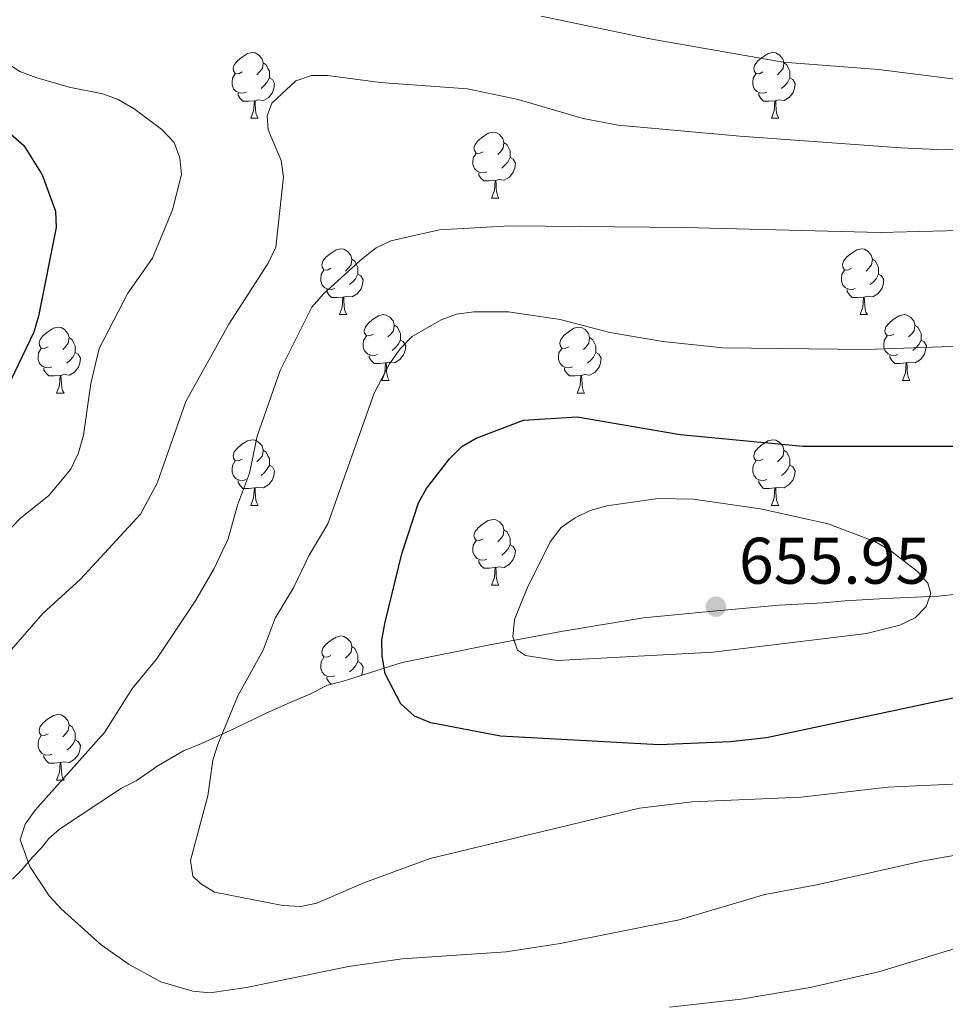
# Model space of a CAD drawing. Units: metres. Extents: x 565854 to 570338, y 716991 to 720005.
# Drawn here: x 566869 to 567010, y 717806 to 717957 of the extents above; entities that cross this region are included whole.
import ezdxf

# ---------------------------------------------------------------- set-up
doc = ezdxf.new("R2010")
doc.units = ezdxf.units.M
doc.header["$MEASUREMENT"] = 0
for name, color, linetype, lineweight in [('Carátula', 7, 'Continuous', 0), ('Elementos auxiliares', 7, 'Continuous', 0), ('Entidades rústicas y varios', 7, 'Continuous', 0), ('Relieve y altimetría', 7, 'Continuous', 0), ('Textos de rotulación', 7, 'Continuous', 0)]:
    doc.layers.add(name, color=color, linetype=linetype, lineweight=lineweight)
doc.styles.add('Style-arial', font='arial.shx', dxfattribs={"bigfont": 'arialbig.shx'})

# ---------------------------------------------------------------- blocks, each defined once
blk = doc.blocks.new('5PATER_1')
at = {"layer": 'Relieve y altimetría', "linetype": 'Continuous', "lineweight": 0}
h = blk.add_hatch(color=250, dxfattribs=at)
edge = h.paths.add_edge_path()
edge.add_ellipse((0, 0), major_axis=(-1.1, -1.11), ratio=0.999422, start_angle=0, end_angle=360)

msp = doc.modelspace()

# ---------------------------------------------------------------- linework, layer by layer
at = {"layer": 'Carátula', "color": 7, "linetype": 'Continuous', "lineweight": 0}
msp.add_3dface([(565883.249, 716991.404), (570338.027, 717035.327), (570308.745, 720005.195), (565853.967, 719961.272)], dxfattribs=at)
at = {"layer": 'Elementos auxiliares', "color": 250, "linetype": 'Continuous', "lineweight": 0}
msp.add_3dface([(566755.34, 717394.07), (566733.12, 719707.35), (570149.91, 719741.06), (570173.27, 717427.77)], dxfattribs=at)
at = {"layer": 'Entidades rústicas y varios', "color": 92, "linetype": 'Continuous', "lineweight": 0, "flags": 128}
for points in [[(566902.942, 717948.537), (566902.412, 717948.272), (566901.882, 717948.327), (566901.617, 717948.697), (566901.562, 717949.122), (566901.722, 717949.642), (566902.202, 717950.237), (566902.837, 717950.767), (566903.737, 717951.352), (566904.482, 717951.512), (566904.907, 717951.457), (566905.437, 717951.142), (566905.967, 717950.557), (566906.127, 717949.917), (566906.017, 717949.067), (566905.592, 717948.537), (566905.172, 717948.112)], [(566982.269, 717948.537), (566981.739, 717948.272), (566981.209, 717948.327), (566980.944, 717948.697), (566980.889, 717949.122), (566981.049, 717949.642), (566981.529, 717950.237), (566982.164, 717950.767), (566983.064, 717951.352), (566983.809, 717951.512), (566984.234, 717951.457), (566984.764, 717951.142), (566985.294, 717950.557), (566985.454, 717949.917), (566985.344, 717949.067), (566984.919, 717948.537), (566984.499, 717948.112)], [(566906.127, 717949.917), (566906.602, 717949.602), (566906.917, 717948.962), (566907.077, 717948.642), (566907.077, 717948.062), (566907.077, 717947.637), (566906.707, 717946.947), (566906.287, 717946.467), (566905.807, 717946.047)], [(566985.454, 717949.917), (566985.929, 717949.602), (566986.244, 717948.962), (566986.404, 717948.642), (566986.404, 717948.062), (566986.404, 717947.637), (566986.034, 717946.947), (566985.614, 717946.467), (566985.134, 717946.047)], [(566903.527, 717945.457), (566903.102, 717945.297), (566902.517, 717945.357), (566902.042, 717945.567), (566901.617, 717945.992), (566901.402, 717946.577), (566901.402, 717946.997), (566901.457, 717947.582), (566901.882, 717948.272)], [(566907.077, 717947.637), (566907.532, 717947.387), (566907.877, 717946.772), (566907.767, 717946.047), (566907.557, 717945.407), (566906.972, 717944.667), (566906.177, 717944.187), (566905.327, 717944.292), (566904.897, 717944.162)], [(566982.854, 717945.457), (566982.429, 717945.297), (566981.844, 717945.357), (566981.369, 717945.567), (566980.944, 717945.992), (566980.729, 717946.577), (566980.729, 717946.997), (566980.784, 717947.582), (566981.209, 717948.272)], [(566986.404, 717947.637), (566986.859, 717947.387), (566987.204, 717946.772), (566987.094, 717946.047), (566986.884, 717945.407), (566986.299, 717944.667), (566985.504, 717944.187), (566984.654, 717944.292), (566984.224, 717944.162)], [(566904.787, 717944.162), (566903.897, 717944.077), (566903.052, 717944.077), (566902.627, 717944.507), (566902.307, 717944.982), (566902.307, 717945.297)], [(566984.114, 717944.162), (566983.224, 717944.077), (566982.379, 717944.077), (566981.954, 717944.507), (566981.634, 717944.982), (566981.634, 717945.297)], [(566904.242, 717941.477), (566904.677, 717942.637), (566904.787, 717944.162), (566904.897, 717944.162), (566904.932, 717943.577), (566904.967, 717942.892), (566905.037, 717942.277), (566905.152, 717941.877), (566905.367, 717941.477)], [(566983.569, 717941.477), (566984.004, 717942.637), (566984.114, 717944.162), (566984.224, 717944.162), (566984.259, 717943.577), (566984.294, 717942.892), (566984.364, 717942.277), (566984.479, 717941.877), (566984.694, 717941.477)], [(566904.242, 717941.477), (566905.367, 717941.477)], [(566983.569, 717941.477), (566984.694, 717941.477)], [(566939.633, 717936.397), (566939.103, 717936.132), (566938.573, 717936.187), (566938.308, 717936.557), (566938.253, 717936.982), (566938.413, 717937.502), (566938.893, 717938.097), (566939.528, 717938.627), (566940.428, 717939.212), (566941.173, 717939.372), (566941.598, 717939.317), (566942.128, 717939.002), (566942.658, 717938.417), (566942.818, 717937.777), (566942.708, 717936.927), (566942.283, 717936.397), (566941.863, 717935.972)], [(566942.818, 717937.777), (566943.293, 717937.462), (566943.608, 717936.822), (566943.768, 717936.502), (566943.768, 717935.922), (566943.768, 717935.497), (566943.398, 717934.807), (566942.978, 717934.327), (566942.498, 717933.907)], [(566940.218, 717933.317), (566939.793, 717933.157), (566939.208, 717933.217), (566938.733, 717933.427), (566938.308, 717933.852), (566938.093, 717934.437), (566938.093, 717934.857), (566938.148, 717935.442), (566938.573, 717936.132)], [(566943.768, 717935.497), (566944.223, 717935.247), (566944.568, 717934.632), (566944.458, 717933.907), (566944.248, 717933.267), (566943.663, 717932.527), (566942.868, 717932.047), (566942.018, 717932.152), (566941.588, 717932.022)], [(566941.478, 717932.022), (566940.588, 717931.937), (566939.743, 717931.937), (566939.318, 717932.367), (566938.998, 717932.842), (566938.998, 717933.157)], [(566940.933, 717929.337), (566941.368, 717930.497), (566941.478, 717932.022), (566941.588, 717932.022), (566941.623, 717931.437), (566941.658, 717930.752), (566941.728, 717930.137), (566941.843, 717929.737), (566942.058, 717929.337)], [(566940.933, 717929.337), (566942.058, 717929.337)], [(566916.445, 717918.628), (566915.915, 717918.363), (566915.385, 717918.418), (566915.12, 717918.788), (566915.065, 717919.213), (566915.225, 717919.733), (566915.705, 717920.328), (566916.34, 717920.858), (566917.24, 717921.443), (566917.985, 717921.603), (566918.41, 717921.548), (566918.94, 717921.233), (566919.47, 717920.648), (566919.63, 717920.008), (566919.52, 717919.158), (566919.095, 717918.628), (566918.675, 717918.203)], [(566995.772, 717918.628), (566995.242, 717918.363), (566994.712, 717918.418), (566994.447, 717918.788), (566994.392, 717919.213), (566994.552, 717919.733), (566995.032, 717920.328), (566995.667, 717920.858), (566996.567, 717921.443), (566997.312, 717921.603), (566997.737, 717921.548), (566998.267, 717921.233), (566998.797, 717920.648), (566998.957, 717920.008), (566998.847, 717919.158), (566998.422, 717918.628), (566998.002, 717918.203)], [(566919.63, 717920.008), (566920.105, 717919.693), (566920.42, 717919.053), (566920.58, 717918.733), (566920.58, 717918.153), (566920.58, 717917.728), (566920.21, 717917.038), (566919.79, 717916.558), (566919.31, 717916.138)], [(566998.957, 717920.008), (566999.432, 717919.693), (566999.747, 717919.053), (566999.907, 717918.733), (566999.907, 717918.153), (566999.907, 717917.728), (566999.537, 717917.038), (566999.117, 717916.558), (566998.637, 717916.138)], [(566917.03, 717915.548), (566916.605, 717915.388), (566916.02, 717915.448), (566915.545, 717915.658), (566915.12, 717916.083), (566914.905, 717916.668), (566914.905, 717917.088), (566914.96, 717917.673), (566915.385, 717918.363)], [(566920.58, 717917.728), (566921.035, 717917.478), (566921.38, 717916.863), (566921.27, 717916.138), (566921.06, 717915.498), (566920.475, 717914.758), (566919.68, 717914.278), (566918.83, 717914.383), (566918.4, 717914.253)], [(566996.357, 717915.548), (566995.932, 717915.388), (566995.347, 717915.448), (566994.872, 717915.658), (566994.447, 717916.083), (566994.232, 717916.668), (566994.232, 717917.088), (566994.287, 717917.673), (566994.712, 717918.363)], [(566999.907, 717917.728), (567000.362, 717917.478), (567000.707, 717916.863), (567000.597, 717916.138), (567000.387, 717915.498), (566999.802, 717914.758), (566999.007, 717914.278), (566998.157, 717914.383), (566997.727, 717914.253)], [(566918.29, 717914.253), (566917.4, 717914.168), (566916.555, 717914.168), (566916.13, 717914.598), (566915.81, 717915.073), (566915.81, 717915.388)], [(566997.617, 717914.253), (566996.727, 717914.168), (566995.882, 717914.168), (566995.457, 717914.598), (566995.137, 717915.073), (566995.137, 717915.388)], [(566917.745, 717911.568), (566918.18, 717912.728), (566918.29, 717914.253), (566918.4, 717914.253), (566918.435, 717913.668), (566918.47, 717912.983), (566918.54, 717912.368), (566918.655, 717911.968), (566918.87, 717911.568)], [(566997.072, 717911.568), (566997.507, 717912.728), (566997.617, 717914.253), (566997.727, 717914.253), (566997.762, 717913.668), (566997.797, 717912.983), (566997.867, 717912.368), (566997.982, 717911.968), (566998.197, 717911.568)], [(566917.745, 717911.568), (566918.87, 717911.568)], [(566922.92, 717908.593), (566922.39, 717908.328), (566921.86, 717908.383), (566921.595, 717908.753), (566921.54, 717909.178), (566921.7, 717909.698), (566922.18, 717910.293), (566922.815, 717910.823), (566923.715, 717911.408), (566924.46, 717911.568), (566924.885, 717911.513), (566925.415, 717911.198), (566925.945, 717910.613), (566926.105, 717909.973), (566925.995, 717909.123), (566925.57, 717908.593), (566925.15, 717908.168)], [(566997.072, 717911.568), (566998.197, 717911.568)], [(567002.247, 717908.593), (567001.717, 717908.328), (567001.187, 717908.383), (567000.922, 717908.753), (567000.867, 717909.178), (567001.027, 717909.698), (567001.507, 717910.293), (567002.142, 717910.823), (567003.042, 717911.408), (567003.787, 717911.568), (567004.212, 717911.513), (567004.742, 717911.198), (567005.272, 717910.613), (567005.432, 717909.973), (567005.322, 717909.123), (567004.897, 717908.593), (567004.477, 717908.168)], [(566926.105, 717909.973), (566926.58, 717909.658), (566926.895, 717909.018), (566927.055, 717908.698), (566927.055, 717908.118), (566927.055, 717907.693), (566926.685, 717907.003), (566926.265, 717906.523), (566925.785, 717906.103)], [(567005.432, 717909.973), (567005.907, 717909.658), (567006.222, 717909.018), (567006.382, 717908.698), (567006.382, 717908.118), (567006.382, 717907.693), (567006.012, 717907.003), (567005.592, 717906.523), (567005.112, 717906.103)], [(566873.365, 717906.688), (566872.835, 717906.423), (566872.305, 717906.478), (566872.04, 717906.848), (566871.985, 717907.273), (566872.145, 717907.793), (566872.625, 717908.388), (566873.26, 717908.918), (566874.16, 717909.503), (566874.905, 717909.663), (566875.33, 717909.608), (566875.86, 717909.293), (566876.39, 717908.708), (566876.55, 717908.068), (566876.44, 717907.218), (566876.015, 717906.688), (566875.595, 717906.263)], [(566923.505, 717905.513), (566923.08, 717905.353), (566922.495, 717905.413), (566922.02, 717905.623), (566921.595, 717906.048), (566921.38, 717906.633), (566921.38, 717907.053), (566921.435, 717907.638), (566921.86, 717908.328)], [(566952.692, 717906.688), (566952.162, 717906.423), (566951.632, 717906.478), (566951.367, 717906.848), (566951.312, 717907.273), (566951.472, 717907.793), (566951.952, 717908.388), (566952.587, 717908.918), (566953.487, 717909.503), (566954.232, 717909.663), (566954.657, 717909.608), (566955.187, 717909.293), (566955.717, 717908.708), (566955.877, 717908.068), (566955.767, 717907.218), (566955.342, 717906.688), (566954.922, 717906.263)], [(567002.832, 717905.513), (567002.407, 717905.353), (567001.822, 717905.413), (567001.347, 717905.623), (567000.922, 717906.048), (567000.707, 717906.633), (567000.707, 717907.053), (567000.762, 717907.638), (567001.187, 717908.328)], [(566876.55, 717908.068), (566877.025, 717907.753), (566877.34, 717907.113), (566877.5, 717906.793), (566877.5, 717906.213), (566877.5, 717905.788), (566877.13, 717905.098), (566876.71, 717904.618), (566876.23, 717904.198)], [(566927.055, 717907.693), (566927.51, 717907.443), (566927.855, 717906.828), (566927.745, 717906.103), (566927.535, 717905.463), (566926.95, 717904.723), (566926.155, 717904.243), (566925.305, 717904.348), (566924.875, 717904.218)], [(566955.877, 717908.068), (566956.352, 717907.753), (566956.667, 717907.113), (566956.827, 717906.793), (566956.827, 717906.213), (566956.827, 717905.788), (566956.457, 717905.098), (566956.037, 717904.618), (566955.557, 717904.198)], [(567006.382, 717907.693), (567006.837, 717907.443), (567007.182, 717906.828), (567007.072, 717906.103), (567006.862, 717905.463), (567006.277, 717904.723), (567005.482, 717904.243), (567004.632, 717904.348), (567004.202, 717904.218)], [(566873.95, 717903.608), (566873.525, 717903.448), (566872.94, 717903.508), (566872.465, 717903.718), (566872.04, 717904.143), (566871.825, 717904.728), (566871.825, 717905.148), (566871.88, 717905.733), (566872.305, 717906.423)], [(566877.5, 717905.788), (566877.955, 717905.538), (566878.3, 717904.923), (566878.19, 717904.198), (566877.98, 717903.558), (566877.395, 717902.818), (566876.6, 717902.338), (566875.75, 717902.443), (566875.32, 717902.313)], [(566924.765, 717904.218), (566923.875, 717904.133), (566923.03, 717904.133), (566922.605, 717904.563), (566922.285, 717905.038), (566922.285, 717905.353)], [(566953.277, 717903.608), (566952.852, 717903.448), (566952.267, 717903.508), (566951.792, 717903.718), (566951.367, 717904.143), (566951.152, 717904.728), (566951.152, 717905.148), (566951.207, 717905.733), (566951.632, 717906.423)], [(566956.827, 717905.788), (566957.282, 717905.538), (566957.627, 717904.923), (566957.517, 717904.198), (566957.307, 717903.558), (566956.722, 717902.818), (566955.927, 717902.338), (566955.077, 717902.443), (566954.647, 717902.313)], [(567004.092, 717904.218), (567003.202, 717904.133), (567002.357, 717904.133), (567001.932, 717904.563), (567001.612, 717905.038), (567001.612, 717905.353)], [(566924.22, 717901.533), (566924.655, 717902.693), (566924.765, 717904.218), (566924.875, 717904.218), (566924.91, 717903.633), (566924.945, 717902.948), (566925.015, 717902.333), (566925.13, 717901.933), (566925.345, 717901.533)], [(567003.547, 717901.533), (567003.982, 717902.693), (567004.092, 717904.218), (567004.202, 717904.218), (567004.237, 717903.633), (567004.272, 717902.948), (567004.342, 717902.333), (567004.457, 717901.933), (567004.672, 717901.533)], [(566875.21, 717902.313), (566874.32, 717902.228), (566873.475, 717902.228), (566873.05, 717902.658), (566872.73, 717903.133), (566872.73, 717903.448)], [(566954.537, 717902.313), (566953.647, 717902.228), (566952.802, 717902.228), (566952.377, 717902.658), (566952.057, 717903.133), (566952.057, 717903.448)], [(566874.665, 717899.628), (566875.1, 717900.788), (566875.21, 717902.313), (566875.32, 717902.313), (566875.355, 717901.728), (566875.39, 717901.043), (566875.46, 717900.428), (566875.575, 717900.028), (566875.79, 717899.628)], [(566924.22, 717901.533), (566925.345, 717901.533)], [(566953.992, 717899.628), (566954.427, 717900.788), (566954.537, 717902.313), (566954.647, 717902.313), (566954.682, 717901.728), (566954.717, 717901.043), (566954.787, 717900.428), (566954.902, 717900.028), (566955.117, 717899.628)], [(567003.547, 717901.533), (567004.672, 717901.533)], [(566874.665, 717899.628), (566875.79, 717899.628)], [(566953.992, 717899.628), (566955.117, 717899.628)], [(566902.942, 717889.545), (566902.412, 717889.28), (566901.882, 717889.335), (566901.617, 717889.705), (566901.562, 717890.13), (566901.722, 717890.65), (566902.202, 717891.245), (566902.837, 717891.775), (566903.737, 717892.36), (566904.482, 717892.52), (566904.907, 717892.465), (566905.437, 717892.15), (566905.967, 717891.565), (566906.127, 717890.925), (566906.017, 717890.075), (566905.592, 717889.545), (566905.172, 717889.12)], [(566982.269, 717889.545), (566981.739, 717889.28), (566981.209, 717889.335), (566980.944, 717889.705), (566980.889, 717890.13), (566981.049, 717890.65), (566981.529, 717891.245), (566982.164, 717891.775), (566983.064, 717892.36), (566983.809, 717892.52), (566984.234, 717892.465), (566984.764, 717892.15), (566985.294, 717891.565), (566985.454, 717890.925), (566985.344, 717890.075), (566984.919, 717889.545), (566984.499, 717889.12)], [(566906.127, 717890.925), (566906.602, 717890.61), (566906.917, 717889.97), (566907.077, 717889.65), (566907.077, 717889.07), (566907.077, 717888.645), (566906.707, 717887.955), (566906.287, 717887.475), (566905.807, 717887.055)], [(566985.454, 717890.925), (566985.929, 717890.61), (566986.244, 717889.97), (566986.404, 717889.65), (566986.404, 717889.07), (566986.404, 717888.645), (566986.034, 717887.955), (566985.614, 717887.475), (566985.134, 717887.055)], [(566903.527, 717886.465), (566903.102, 717886.305), (566902.517, 717886.365), (566902.042, 717886.575), (566901.617, 717887), (566901.402, 717887.585), (566901.402, 717888.005), (566901.457, 717888.59), (566901.882, 717889.28)], [(566982.854, 717886.465), (566982.429, 717886.305), (566981.844, 717886.365), (566981.369, 717886.575), (566980.944, 717887), (566980.729, 717887.585), (566980.729, 717888.005), (566980.784, 717888.59), (566981.209, 717889.28)], [(566907.077, 717888.645), (566907.532, 717888.395), (566907.877, 717887.78), (566907.767, 717887.055), (566907.557, 717886.415), (566906.972, 717885.675), (566906.177, 717885.195), (566905.327, 717885.3), (566904.897, 717885.17)], [(566986.404, 717888.645), (566986.859, 717888.395), (566987.204, 717887.78), (566987.094, 717887.055), (566986.884, 717886.415), (566986.299, 717885.675), (566985.504, 717885.195), (566984.654, 717885.3), (566984.224, 717885.17)], [(566904.787, 717885.17), (566903.897, 717885.085), (566903.052, 717885.085), (566902.627, 717885.515), (566902.307, 717885.99), (566902.307, 717886.305)], [(566984.114, 717885.17), (566983.224, 717885.085), (566982.379, 717885.085), (566981.954, 717885.515), (566981.634, 717885.99), (566981.634, 717886.305)], [(566904.242, 717882.485), (566904.677, 717883.645), (566904.787, 717885.17), (566904.897, 717885.17), (566904.932, 717884.585), (566904.967, 717883.9), (566905.037, 717883.285), (566905.152, 717882.885), (566905.367, 717882.485)], [(566983.569, 717882.485), (566984.004, 717883.645), (566984.114, 717885.17), (566984.224, 717885.17), (566984.259, 717884.585), (566984.294, 717883.9), (566984.364, 717883.285), (566984.479, 717882.885), (566984.694, 717882.485)], [(566904.242, 717882.485), (566905.367, 717882.485)], [(566983.569, 717882.485), (566984.694, 717882.485)], [(566939.633, 717877.405), (566939.103, 717877.14), (566938.573, 717877.195), (566938.308, 717877.565), (566938.253, 717877.99), (566938.413, 717878.51), (566938.893, 717879.105), (566939.528, 717879.635), (566940.428, 717880.22), (566941.173, 717880.38), (566941.598, 717880.325), (566942.128, 717880.01), (566942.658, 717879.425), (566942.818, 717878.785), (566942.708, 717877.935), (566942.283, 717877.405), (566941.863, 717876.98)], [(566942.818, 717878.785), (566943.293, 717878.47), (566943.608, 717877.83), (566943.768, 717877.51), (566943.768, 717876.93), (566943.768, 717876.505), (566943.398, 717875.815), (566942.978, 717875.335), (566942.498, 717874.915)], [(566940.218, 717874.325), (566939.793, 717874.165), (566939.208, 717874.225), (566938.733, 717874.435), (566938.308, 717874.86), (566938.093, 717875.445), (566938.093, 717875.865), (566938.148, 717876.45), (566938.573, 717877.14)], [(566943.768, 717876.505), (566944.223, 717876.255), (566944.568, 717875.64), (566944.458, 717874.915), (566944.248, 717874.275), (566943.663, 717873.535), (566942.868, 717873.055), (566942.018, 717873.16), (566941.588, 717873.03)], [(566941.478, 717873.03), (566940.588, 717872.945), (566939.743, 717872.945), (566939.318, 717873.375), (566938.998, 717873.85), (566938.998, 717874.165)], [(566940.933, 717870.345), (566941.368, 717871.505), (566941.478, 717873.03), (566941.588, 717873.03), (566941.623, 717872.445), (566941.658, 717871.76), (566941.728, 717871.145), (566941.843, 717870.745), (566942.058, 717870.345)], [(566940.933, 717870.345), (566942.058, 717870.345)], [(566916.445, 717859.636), (566915.915, 717859.371), (566915.385, 717859.426), (566915.12, 717859.796), (566915.065, 717860.221), (566915.225, 717860.741), (566915.705, 717861.336), (566916.34, 717861.866), (566917.24, 717862.451), (566917.985, 717862.611), (566918.41, 717862.556), (566918.94, 717862.241), (566919.47, 717861.656), (566919.63, 717861.016), (566919.52, 717860.166), (566919.095, 717859.636), (566918.675, 717859.211)], [(566919.63, 717861.016), (566920.105, 717860.701), (566920.42, 717860.061), (566920.58, 717859.741), (566920.58, 717859.161), (566920.58, 717858.736), (566920.21, 717858.046), (566919.79, 717857.566), (566919.31, 717857.146)], [(566917.03, 717856.556), (566916.605, 717856.396), (566916.02, 717856.456), (566915.545, 717856.666), (566915.12, 717857.091), (566914.905, 717857.676), (566914.905, 717858.096), (566914.96, 717858.681), (566915.385, 717859.371)], [(566920.58, 717858.736), (566921.035, 717858.486), (566921.38, 717857.871), (566921.27, 717857.146), (566921.095, 717856.612)], [(566916.483, 717855.249), (566916.13, 717855.606), (566915.81, 717856.081), (566915.81, 717856.396)], [(566873.365, 717847.696), (566872.835, 717847.431), (566872.305, 717847.486), (566872.04, 717847.856), (566871.985, 717848.281), (566872.145, 717848.801), (566872.625, 717849.396), (566873.26, 717849.926), (566874.16, 717850.511), (566874.905, 717850.671), (566875.33, 717850.616), (566875.86, 717850.301), (566876.39, 717849.716), (566876.55, 717849.076), (566876.44, 717848.226), (566876.015, 717847.696), (566875.595, 717847.271)], [(566876.55, 717849.076), (566877.025, 717848.761), (566877.34, 717848.121), (566877.5, 717847.801), (566877.5, 717847.221), (566877.5, 717846.796), (566877.13, 717846.106), (566876.71, 717845.626), (566876.23, 717845.206)], [(566873.95, 717844.616), (566873.525, 717844.456), (566872.94, 717844.516), (566872.465, 717844.726), (566872.04, 717845.151), (566871.825, 717845.736), (566871.825, 717846.156), (566871.88, 717846.741), (566872.305, 717847.431)], [(566877.5, 717846.796), (566877.955, 717846.546), (566878.3, 717845.931), (566878.19, 717845.206), (566877.98, 717844.566), (566877.395, 717843.826), (566876.6, 717843.346), (566875.75, 717843.451), (566875.32, 717843.321)], [(566875.21, 717843.321), (566874.32, 717843.236), (566873.475, 717843.236), (566873.05, 717843.666), (566872.73, 717844.141), (566872.73, 717844.456)], [(566874.665, 717840.636), (566875.1, 717841.796), (566875.21, 717843.321), (566875.32, 717843.321), (566875.355, 717842.736), (566875.39, 717842.051), (566875.46, 717841.436), (566875.575, 717841.036), (566875.79, 717840.636)], [(566874.665, 717840.636), (566875.79, 717840.636)]]:
    msp.add_lwpolyline(points, dxfattribs=at)
at = {"layer": 'Entidades rústicas y varios', "color": 92, "linetype": 'Continuous', "lineweight": 0, "ltscale": 0.5}
msp.add_polyline3d([(567011.804, 717868.984, 656.247), (567009.015, 717868.674, 655.84), (567000.923, 717868.307, 655.026), (566994.785, 717867.961, 654.008), (566991.438, 717867.646, 654.008), (566984.742, 717867.294, 653.601), (566974.143, 717866.341, 653.194), (566964.103, 717865.395, 652.787), (566951.563, 717863.305, 652.177), (566940.418, 717861.229, 651.77), (566927.326, 717858.575, 651.159), (566918.144, 717855.683, 651.159), (566915.917, 717855.101, 651.159), (566913.141, 717853.675, 650.956), (566910.361, 717852.528, 650.142), (566906.471, 717850.81, 647.903), (566901.75, 717848.526, 645.868), (566896.75, 717846.238, 644.647), (566893.97, 717845.091, 644.037), (566890.087, 717842.816, 643.223), (566886.761, 717840.546, 643.019), (566884.54, 717839.405, 642.816), (566875.116, 717833.161, 642.612), (566873.456, 717831.747, 642.612), (566872.355, 717830.339, 641.391), (566870.974, 717828.928, 639.56), (566869.32, 717826.956, 638.135), (566867.94, 717825.545, 637.321)], dxfattribs=at)
at = {"layer": 'Relieve y altimetría', "color": 30, "linetype": 'Continuous', "lineweight": 0, "flags": 128}
for points, elevation in [([(567113.175, 717957.134), (567111.406, 717955.678), (567101.933, 717951.162), (567099.349, 717950.174), (567094.217, 717949.084), (567083.839, 717947.977), (567068.024, 717947.063), (567045.892, 717947.383), (567027.291, 717947.018), (567011.157, 717947.495), (566999.869, 717948.924), (566985.353, 717950.012), (566965.034, 717953.606), (566948.482, 717957.035)], 630), ([(566866.961, 717949.997), (566869.05, 717948.622), (566871.484, 717947.722), (566876.568, 717946.231), (566881.701, 717945.204), (566884.042, 717944.327), (566886.461, 717942.929), (566890.711, 717939.777), (566892.556, 717937.784), (566893.454, 717935.45), (566893.689, 717932.895), (566892.342, 717927.551), (566889.295, 717920.155), (566885.522, 717914.823), (566881.132, 717906.427), (566879.852, 717901.086), (566878.748, 717893.21), (566877.983, 717890.534), (566876.848, 717888.021), (566873.477, 717883.993), (566869.105, 717880.498), (566865.464, 717876.755)], 630), ([(567057.889, 717936.992), (567008.751, 717936.743), (567003.274, 717936.962), (566978.778, 717938.737), (566960.223, 717940.454), (566954.876, 717941.439), (566944.971, 717944.37), (566937.244, 717945.965), (566923.955, 717946.943), (566916.007, 717948.021), (566913.497, 717947.985), (566911.129, 717947.182), (566907.454, 717943.795), (566906.72, 717941.876), (566906.892, 717939.735), (566908.881, 717935.053), (566909.216, 717932.573), (566908.056, 717921.853), (566906.914, 717919.423), (566900.919, 717910.12), (566894.325, 717898.334), (566889.966, 717885.908), (566887.445, 717881.149), (566878.287, 717871.244), (566872.569, 717866.026), (566867.065, 717859.728)], 635), ([(567026.295, 717924.766), (567000.129, 717924.063), (566970.336, 717924.84), (566943.746, 717925.085), (566932.989, 717924.468), (566925.602, 717922.797), (566923.335, 717921.738), (566921.292, 717920.099), (566915.38, 717914.783), (566913.534, 717912.73), (566908.716, 717903.063), (566905.235, 717893.069), (566904.042, 717887.423), (566902.246, 717882.547), (566900.819, 717877.425), (566898.667, 717872.881), (566895.85, 717868.067), (566889.867, 717859.087), (566886.223, 717854.674), (566881.972, 717847.917), (566871.382, 717836.061), (566869.872, 717833.953), (566869.097, 717831.563), (566870.576, 717827.493), (566873.544, 717823.006), (566875.329, 717821.029), (566881.451, 717815.58), (566885.714, 717812.578), (566890.531, 717809.946), (566895.432, 717808.503), (566898.031, 717808.265), (566903.595, 717809.063), (566919.145, 717812.237), (566927.301, 717813.428), (566943.137, 717814.509), (566951.361, 717815.784), (566969.497, 717819.359), (566982.582, 717823.208), (566990.494, 717824.689), (567006.472, 717828.312), (567017.298, 717830.252)], 640), ([(567019.564, 717906.998), (566998.017, 717906.259), (566976.147, 717906.536), (566967.054, 717907.499), (566958.945, 717908.843), (566951.386, 717910.809), (566943.513, 717911.978), (566938.219, 717911.982), (566935.594, 717911.627), (566933.238, 717910.791), (566928.858, 717908.238), (566927.022, 717906.346), (566925.365, 717904.07), (566923.053, 717899.601), (566915.98, 717879.717), (566913.136, 717874.921), (566910.772, 717869.935), (566907.981, 717865.334), (566906.147, 717860.463), (566902.274, 717853.489), (566899.25, 717846.063), (566898.475, 717843.684), (566897.681, 717838.273), (566895.064, 717828.386), (566895.438, 717826.006), (566896.585, 717824.912), (566898.718, 717823.604), (566909.147, 717821.531), (566911.881, 717821.401), (566914.33, 717821.906), (566921.47, 717825.025), (566931.575, 717828.689), (566963.472, 717836.404), (566971.501, 717837.37), (566988.127, 717838.04), (567001.328, 717839.574), (567014.436, 717840.211)], 645), ([(566974.678, 717860.145), (566998.083, 717863.008), (567003.132, 717864.256), (567005.489, 717865.365), (567007.13, 717867.086), (567007.862, 717869.102), (567007.386, 717870.651), (567005.857, 717872.419), (567001.784, 717875.564), (566999.435, 717876.946), (566992.227, 717879.7), (566981.91, 717881.964), (566971.635, 717883.475), (566966.343, 717883.568), (566958.472, 717882.43), (566955.954, 717881.711), (566953.688, 717880.633), (566951.554, 717879.144), (566949.875, 717876.959), (566946.355, 717869.889), (566944.429, 717865.104), (566944.199, 717862.465), (566944.905, 717860.459), (566946.095, 717859.634), (566950.915, 717858.896), (566974.678, 717860.145)], 655), ([(566968.033, 717806.061), (566978.964, 717807.305), (566989.462, 717809.041), (567000.098, 717811.488), (567017.714, 717816.883), (567027.689, 717820.316), (567035.58, 717821.895), (567041.062, 717822.337), (567051.976, 717822.646), (567059.681, 717822.051), (567067.595, 717820.898), (567088.116, 717816.637), (567099.244, 717815.509), (567117.213, 717812.305), (567127.348, 717809.366), (567146.25, 717800.098)], 635)]:
    msp.add_lwpolyline(points, dxfattribs=dict(at, elevation=elevation))
at = {"layer": 'Relieve y altimetría', "color": 30, "linetype": 'Continuous', "lineweight": 30, "flags": 128}
for points, elevation in [([(566865.563, 717940.868), (566869.645, 717937.333), (566872.46, 717932.862), (566874.467, 717927.331), (566874.601, 717924.831), (566871.898, 717911.351), (566871.176, 717908.921), (566866.556, 717899.23)], 625), ([(567017.02, 717854.366), (566982.816, 717847.093), (566977.284, 717846.499), (566966.484, 717846.031), (566942.294, 717847.356), (566931.657, 717849.401), (566929.166, 717850.395), (566927.092, 717852.252), (566924.711, 717856.834), (566924.281, 717859.515), (566924.222, 717862.015), (566924.718, 717864.732), (566927.273, 717875.126), (566929.821, 717882.889), (566931.009, 717885.091), (566934.51, 717889.587), (566936.422, 717891.467), (566938.579, 717892.731), (566945.778, 717895.487), (566953.973, 717896.006), (566969.653, 717893.3), (566988.386, 717891.554), (567012.35, 717891.54)], 650)]:
    msp.add_lwpolyline(points, dxfattribs=dict(at, elevation=elevation))

# ---------------------------------------------------------------- block references
at = {"layer": 'Relieve y altimetría', "color": 250, "linetype": 'Continuous', "lineweight": 0}
msp.add_blockref('5PATER_1', (566975.125, 717867.077, 655.945), dxfattribs=at)

# ---------------------------------------------------------------- texts
at = {"layer": 'Textos de rotulación', "color": 250, "linetype": 'Continuous', "lineweight": 0, "style": 'Style-arial'}
msp.add_text('655.95', height=7, dxfattribs=at).set_placement((566978.625, 717870.577, 655.945))

doc.saveas('drawing.dxf')
